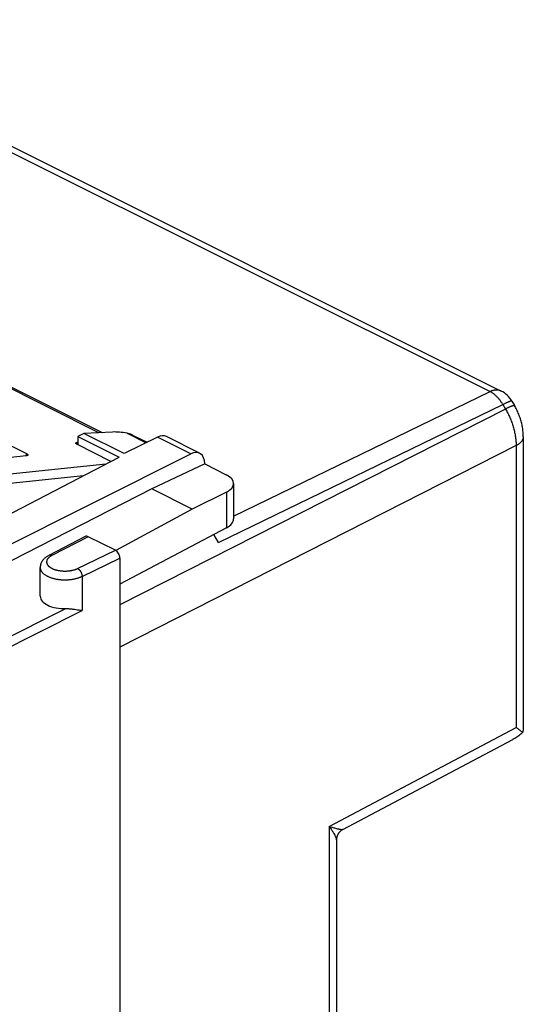
# Model space of a CAD drawing. Units: millimetres. Extents: x -54.4 to 4.5, y -26.6 to 37.
# Drawn here: x -15.2 to 4.5, y -1.6 to 36.9 of the extents above; entities that cross this region are included whole.
import ezdxf

# ---------------------------------------------------------------- set-up
doc = ezdxf.new("R2010")
doc.units = ezdxf.units.MM
doc.header["$LTSCALE"] = 16.335
for name, color, linetype in [('ASSI', 7, 'CONTINUOUS'), ('C_COPERCHIO', 7, 'CONTINUOUS'), ('C_CORPO', 7, 'CONTINUOUS'), ('C_MOLLE_IDEA', 7, 'CONTINUOUS')]:
    doc.layers.add(name, color=color, linetype=linetype)

msp = doc.modelspace()

# ---------------------------------------------------------------- linework, layer by layer
at = {"layer": 'ASSI', "color": 250, "linetype": 'CONTINUOUS'}
for p, q in [((-25.845, 36.864), (3.165, 22.358)), ((-6.845, 17.496), (3.165, 22.358)), ((3.766, 21.68), (-11.282, 14.025)), ((-7.439, 16.461), (3.665, 21.855)), ((3.651, 21.88), (3.766, 21.68)), ((4.18, 20.249), (-11.282, 12.382)), ((4.18, 20.249), (4.18, 9.245)), ((-3.115, 5.376), (4.18, 9.245)), ((-3.115, 5.376), (-3.115, -13.855))]:
    msp.add_line(p, q, dxfattribs=at)
at = {"layer": 'ASSI', "color": 7, "linetype": 'CONTINUOUS'}
for p, q in [((-25.411, 36.886), (3.6, 22.381)), ((4.018, 21.988), (4.119, 21.814)), ((4.138, 21.78), (4.119, 21.814)), ((4.461, 20.596), (4.461, 20.635)), ((-7.439, 16.461), (-7.622, 16.778)), ((-2.578, 5.258), (4.05, 8.773)), ((-2.834, 4.837), (-2.834, 4.83)), ((-2.834, 4.83), (-2.834, -13.532))]:
    msp.add_line(p, q, dxfattribs=at)
at = {"layer": 'ASSI', "color": 250, "linetype": 'CONTINUOUS'}
for points in [[(3.597, 22.382), (3.581, 22.39), (3.565, 22.396), (3.548, 22.402), (3.531, 22.407), (3.514, 22.412), (3.496, 22.415), (3.478, 22.418), (3.46, 22.42), (3.442, 22.421), (3.423, 22.422), (3.404, 22.422), (3.385, 22.42), (3.365, 22.419), (3.346, 22.416), (3.326, 22.413), (3.306, 22.409), (3.287, 22.404), (3.267, 22.398), (3.246, 22.392), (3.226, 22.384), (3.206, 22.376), (3.186, 22.368), (3.165, 22.358)], [(3.651, 21.88), (3.636, 21.905), (3.62, 21.929), (3.604, 21.953), (3.588, 21.976), (3.571, 21.999), (3.555, 22.022), (3.537, 22.044), (3.52, 22.066), (3.502, 22.087), (3.484, 22.108), (3.465, 22.128), (3.446, 22.148), (3.427, 22.167), (3.408, 22.186), (3.389, 22.204), (3.369, 22.221), (3.349, 22.238), (3.329, 22.254), (3.309, 22.269), (3.289, 22.284), (3.268, 22.298), (3.248, 22.312), (3.227, 22.325), (3.207, 22.337), (3.186, 22.348), (3.165, 22.358)], [(4.018, 21.988), (4.016, 21.99), (4.014, 21.991), (4.011, 21.992), (4.008, 21.993), (4.003, 21.993), (3.998, 21.992), (3.993, 21.992), (3.986, 21.99), (3.979, 21.989), (3.971, 21.987), (3.963, 21.984), (3.953, 21.982), (3.944, 21.978), (3.933, 21.975), (3.922, 21.971), (3.91, 21.966), (3.898, 21.961), (3.885, 21.956), (3.871, 21.951), (3.857, 21.945), (3.842, 21.938), (3.827, 21.931), (3.811, 21.924), (3.794, 21.917), (3.777, 21.909), (3.76, 21.901), (3.742, 21.892), (3.723, 21.883), (3.704, 21.874), (3.665, 21.855)], [(4.119, 21.814), (4.119, 21.814), (4.117, 21.816), (4.114, 21.817), (4.111, 21.818), (4.107, 21.818), (4.102, 21.818), (4.096, 21.817), (4.089, 21.816), (4.082, 21.815), (4.074, 21.813), (4.065, 21.81), (4.055, 21.807), (4.045, 21.804), (4.034, 21.8), (4.022, 21.796), (4.009, 21.791), (3.996, 21.786), (3.982, 21.78), (3.967, 21.774), (3.952, 21.768), (3.936, 21.761), (3.92, 21.753), (3.902, 21.746), (3.885, 21.737), (3.866, 21.729), (3.847, 21.72), (3.828, 21.711), (3.808, 21.701), (3.766, 21.68)], [(3.766, 21.68), (3.79, 21.639), (3.813, 21.598), (3.835, 21.556), (3.857, 21.513), (3.878, 21.471), (3.899, 21.428), (3.919, 21.385), (3.938, 21.341), (3.957, 21.298), (3.975, 21.254), (3.992, 21.21), (4.008, 21.166), (4.024, 21.121), (4.039, 21.077), (4.054, 21.033), (4.067, 20.988), (4.08, 20.944), (4.092, 20.899), (4.104, 20.855), (4.114, 20.81), (4.124, 20.766), (4.133, 20.722), (4.141, 20.677), (4.149, 20.634), (4.156, 20.59), (4.162, 20.546), (4.167, 20.503), (4.171, 20.46), (4.174, 20.417), (4.177, 20.374), (4.179, 20.332), (4.18, 20.29), (4.18, 20.249)], [(4.461, 20.596), (4.461, 20.593), (4.46, 20.578), (4.459, 20.562), (4.456, 20.547), (4.453, 20.532), (4.449, 20.517), (4.443, 20.502), (4.437, 20.487), (4.43, 20.472), (4.422, 20.458), (4.413, 20.443), (4.403, 20.429), (4.393, 20.414), (4.381, 20.4), (4.369, 20.386), (4.356, 20.373), (4.342, 20.359), (4.327, 20.346), (4.311, 20.333), (4.295, 20.32), (4.277, 20.307), (4.26, 20.295), (4.241, 20.283), (4.221, 20.271), (4.201, 20.26), (4.18, 20.249)], [(-3.115, 5.376), (-3.076, 5.365), (-3.003, 5.343)], [(-3.115, 5.376), (-3.089, 5.342), (-3.065, 5.308), (-3.042, 5.275), (-3.02, 5.243), (-2.999, 5.211), (-2.979, 5.18), (-2.961, 5.151), (-2.944, 5.122), (-2.928, 5.094), (-2.913, 5.067), (-2.9, 5.042), (-2.888, 5.017), (-2.878, 4.994), (-2.868, 4.972), (-2.86, 4.951), (-2.853, 4.931), (-2.848, 4.912), (-2.843, 4.895), (-2.839, 4.878), (-2.836, 4.863), (-2.835, 4.849), (-2.834, 4.835), (-2.834, 4.83)], [(-3.003, 5.343), (-2.969, 5.333), (-2.935, 5.324), (-2.903, 5.315), (-2.872, 5.307), (-2.843, 5.3), (-2.816, 5.293), (-2.79, 5.286), (-2.766, 5.281), (-2.743, 5.276), (-2.722, 5.271), (-2.702, 5.267), (-2.684, 5.264), (-2.668, 5.261), (-2.653, 5.259), (-2.639, 5.257), (-2.627, 5.256), (-2.616, 5.255), (-2.606, 5.255), (-2.598, 5.255), (-2.591, 5.255), (-2.585, 5.256), (-2.58, 5.257), (-2.576, 5.259)]]:
    msp.add_lwpolyline(points, dxfattribs=at)
at = {"layer": 'ASSI', "color": 7, "linetype": 'CONTINUOUS'}
for points in [[(4.461, 20.635), (4.459, 20.682), (4.457, 20.729), (4.453, 20.777), (4.449, 20.824), (4.443, 20.872), (4.437, 20.919), (4.429, 20.967), (4.42, 21.014), (4.411, 21.061), (4.4, 21.108), (4.389, 21.155), (4.377, 21.202), (4.363, 21.248), (4.349, 21.294), (4.334, 21.34), (4.318, 21.385), (4.302, 21.431), (4.284, 21.476), (4.266, 21.52), (4.246, 21.564), (4.226, 21.608), (4.206, 21.652), (4.184, 21.695), (4.162, 21.737), (4.138, 21.78)], [(4.461, 20.596), (4.461, 9.235), (4.461, 9.215), (4.46, 9.195), (4.458, 9.176), (4.456, 9.156), (4.454, 9.137), (4.45, 9.117), (4.446, 9.098), (4.442, 9.08), (4.437, 9.061), (4.431, 9.043)], [(4.18, 9.245), (4.204, 9.228), (4.226, 9.212), (4.248, 9.196), (4.268, 9.181), (4.288, 9.166), (4.307, 9.151), (4.325, 9.137), (4.342, 9.123), (4.358, 9.11), (4.373, 9.097), (4.387, 9.085), (4.4, 9.074), (4.411, 9.063), (4.422, 9.053), (4.431, 9.043)], [(4.431, 9.043), (4.396, 9.011), (4.36, 8.98), (4.323, 8.95), (4.286, 8.921), (4.247, 8.893), (4.208, 8.867), (4.168, 8.841), (4.127, 8.816), (4.086, 8.792), (4.05, 8.773)], [(-2.578, 5.258), (-2.591, 5.251), (-2.604, 5.243), (-2.617, 5.234), (-2.63, 5.225), (-2.643, 5.216), (-2.656, 5.206), (-2.668, 5.195), (-2.68, 5.184), (-2.692, 5.173), (-2.703, 5.161), (-2.714, 5.149), (-2.725, 5.136), (-2.735, 5.123), (-2.745, 5.11), (-2.754, 5.096), (-2.763, 5.082), (-2.772, 5.068), (-2.779, 5.053), (-2.787, 5.039), (-2.794, 5.024), (-2.8, 5.009), (-2.806, 4.993), (-2.811, 4.978), (-2.816, 4.962), (-2.82, 4.947), (-2.823, 4.931), (-2.826, 4.915), (-2.829, 4.899), (-2.831, 4.884), (-2.832, 4.868), (-2.833, 4.852), (-2.834, 4.837)]]:
    msp.add_lwpolyline(points, dxfattribs=at)
msp.add_arc((3.153, 21.486), 1, 30.105, 63.435, dxfattribs=at)
at = {"layer": 'C_COPERCHIO', "color": 7, "linetype": 'CONTINUOUS'}
for p, q in [((-11.565, 20.781), (-12.687, 20.726)), ((-12.687, 20.726), (-12.926, 20.606)), ((-12.926, 20.606), (-12.926, 20.283)), ((-12.926, 20.606), (-11.315, 19.8)), ((-11.111, 19.938), (-12.687, 20.726)), ((-9.81, 20.58), (-11.111, 19.938)), ((-10.759, 20.65), (-10.217, 20.379)), ((-8.17, 19.953), (-9.464, 20.6)), ((-17.825, 16.417), (-11.315, 19.8)), ((-16.667, 15.838), (-8.513, 19.931)), ((-7.974, 19.533), (-10.042, 18.56)), ((-7.974, 19.533), (-7.974, 19.547)), ((-7.974, 19.533), (-7.138, 19.115)), ((-10.042, 18.56), (-16.667, 15.164)), ((-8.458, 17.768), (-10.042, 18.56)), ((-6.845, 18.766), (-6.845, 17.393)), ((-7.126, 18.429), (-8.458, 17.768)), ((-8.458, 17.768), (-11.447, 16.155)), ((-7.126, 17.041), (-11.282, 14.843)), ((-12.632, 16.699), (-14.057, 15.961)), ((-11.459, 16.162), (-12.519, 16.692)), ((-11.282, 15.857), (-11.282, -25.279)), ((-14.393, 14.367), (-14.393, 15.491)), ((-13.118, 13.866), (-13.083, 13.861)), ((-13.083, 13.861), (-13.05, 13.856)), ((-13.05, 13.856), (-13.001, 13.849)), ((-12.879, 13.83), (-12.851, 13.826)), ((-12.851, 13.826), (-12.823, 13.822)), ((-12.823, 13.822), (-12.797, 13.818))]:
    msp.add_line(p, q, dxfattribs=at)
at = {"layer": 'C_COPERCHIO', "color": 250, "linetype": 'CONTINUOUS'}
for p, q in [((-10.999, 20.732), (-10.255, 20.36)), ((-8.513, 19.931), (-9.81, 20.58)), ((-7.126, 18.429), (-7.126, 17.041)), ((-12.519, 16.692), (-13.942, 15.955)), ((-12.932, 15.45), (-11.459, 16.162)), ((-12.758, 15.144), (-11.282, 15.857)), ((-12.758, 15.144), (-12.758, 13.814)), ((-16.678, 12.233), (-13.398, 13.886)), ((-16.501, 11.928), (-12.758, 13.814))]:
    msp.add_line(p, q, dxfattribs=at)
at = {"layer": 'C_COPERCHIO', "color": 7, "linetype": 'CONTINUOUS'}
for points in [[(-10.759, 20.65), (-10.785, 20.662), (-10.81, 20.673), (-10.835, 20.684), (-10.86, 20.693), (-10.884, 20.702), (-10.908, 20.71), (-10.932, 20.716), (-10.954, 20.722), (-10.977, 20.728), (-10.999, 20.732)], [(-14.057, 15.961), (-14.08, 15.949), (-14.102, 15.936), (-14.123, 15.923), (-14.144, 15.91), (-14.163, 15.896), (-14.182, 15.881), (-14.201, 15.867), (-14.218, 15.852), (-14.235, 15.837), (-14.25, 15.821), (-14.265, 15.805), (-14.279, 15.79), (-14.291, 15.774), (-14.303, 15.758), (-14.315, 15.741), (-14.325, 15.725), (-14.334, 15.709), (-14.343, 15.692), (-14.351, 15.676), (-14.358, 15.659), (-14.365, 15.643), (-14.371, 15.626), (-14.376, 15.609), (-14.38, 15.593), (-14.384, 15.576), (-14.387, 15.559), (-14.39, 15.542), (-14.391, 15.525), (-14.392, 15.508), (-14.393, 15.491)], [(-13.398, 13.886), (-13.378, 13.886), (-13.359, 13.886), (-13.339, 13.886), (-13.32, 13.885), (-13.301, 13.884), (-13.282, 13.883), (-13.263, 13.881), (-13.244, 13.88), (-13.225, 13.878), (-13.207, 13.876), (-13.189, 13.875), (-13.171, 13.872), (-13.153, 13.87), (-13.135, 13.868), (-13.118, 13.866)], [(-13.001, 13.849), (-12.954, 13.841), (-12.879, 13.83)], [(-12.797, 13.818), (-12.784, 13.817), (-12.771, 13.815), (-12.758, 13.814)]]:
    msp.add_lwpolyline(points, dxfattribs=at)
at = {"layer": 'C_COPERCHIO', "color": 250, "linetype": 'CONTINUOUS'}
for points in [[(-13.942, 15.955), (-13.957, 15.948), (-13.971, 15.94), (-13.984, 15.932), (-13.997, 15.923), (-14.01, 15.915), (-14.022, 15.906), (-14.033, 15.897), (-14.044, 15.888), (-14.055, 15.879), (-14.064, 15.87), (-14.074, 15.86), (-14.083, 15.851), (-14.091, 15.841), (-14.098, 15.831), (-14.105, 15.821), (-14.112, 15.811), (-14.118, 15.801), (-14.123, 15.791), (-14.128, 15.78), (-14.132, 15.77), (-14.135, 15.759), (-14.138, 15.749), (-14.14, 15.738), (-14.141, 15.728), (-14.142, 15.717), (-14.143, 15.707), (-14.142, 15.696), (-14.141, 15.686), (-14.14, 15.675), (-14.137, 15.665), (-14.135, 15.654), (-14.131, 15.644), (-14.127, 15.633), (-14.122, 15.623), (-14.117, 15.613), (-14.111, 15.603), (-14.105, 15.593), (-14.098, 15.583), (-14.09, 15.573), (-14.082, 15.563), (-14.073, 15.553), (-14.064, 15.544), (-14.054, 15.535), (-14.043, 15.526), (-14.032, 15.517), (-14.021, 15.508), (-14.009, 15.499), (-13.996, 15.49), (-13.983, 15.482), (-13.969, 15.474), (-13.955, 15.466), (-13.941, 15.458), (-13.926, 15.451), (-13.91, 15.444), (-13.895, 15.437), (-13.878, 15.43), (-13.862, 15.423), (-13.845, 15.417), (-13.828, 15.411), (-13.81, 15.405), (-13.792, 15.4), (-13.773, 15.395), (-13.755, 15.39), (-13.736, 15.385), (-13.717, 15.381), (-13.697, 15.376), (-13.677, 15.373), (-13.658, 15.369), (-13.637, 15.366), (-13.617, 15.363), (-13.597, 15.36), (-13.576, 15.358), (-13.555, 15.356), (-13.534, 15.354), (-13.514, 15.353), (-13.493, 15.352), (-13.471, 15.351), (-13.45, 15.35), (-13.429, 15.35), (-13.408, 15.35), (-13.387, 15.351), (-13.366, 15.351), (-13.345, 15.353), (-13.324, 15.354), (-13.303, 15.356), (-13.282, 15.358), (-13.262, 15.36), (-13.241, 15.363), (-13.221, 15.366), (-13.201, 15.369), (-13.181, 15.372), (-13.161, 15.376), (-13.142, 15.38), (-13.122, 15.385), (-13.103, 15.389), (-13.085, 15.394), (-13.066, 15.399), (-13.048, 15.405), (-13.031, 15.411), (-13.013, 15.417), (-12.996, 15.423), (-12.98, 15.429), (-12.963, 15.436), (-12.948, 15.443), (-12.932, 15.45)], [(-13.942, 15.955), (-13.95, 15.959), (-13.958, 15.962), (-13.966, 15.965), (-13.973, 15.967), (-13.981, 15.969), (-13.989, 15.97), (-13.996, 15.971), (-14.004, 15.972), (-14.011, 15.972), (-14.018, 15.972), (-14.025, 15.971), (-14.032, 15.97), (-14.039, 15.968), (-14.045, 15.966), (-14.052, 15.964), (-14.057, 15.961)], [(-14.393, 15.491), (-14.392, 15.476), (-14.391, 15.462), (-14.389, 15.447), (-14.386, 15.433), (-14.382, 15.419), (-14.377, 15.405), (-14.372, 15.391), (-14.365, 15.377), (-14.358, 15.363), (-14.35, 15.35), (-14.342, 15.336), (-14.332, 15.323), (-14.322, 15.309), (-14.311, 15.296), (-14.299, 15.283), (-14.286, 15.27), (-14.273, 15.258), (-14.258, 15.245), (-14.244, 15.233), (-14.228, 15.221), (-14.212, 15.21), (-14.195, 15.198), (-14.177, 15.187), (-14.159, 15.176), (-14.14, 15.165), (-14.12, 15.155), (-14.1, 15.145), (-14.079, 15.135), (-14.058, 15.126), (-14.036, 15.116), (-14.014, 15.108), (-13.991, 15.099), (-13.967, 15.091), (-13.943, 15.083), (-13.919, 15.076), (-13.894, 15.069), (-13.869, 15.062), (-13.844, 15.056), (-13.818, 15.05), (-13.791, 15.044), (-13.765, 15.039), (-13.738, 15.034), (-13.711, 15.03), (-13.683, 15.026), (-13.656, 15.022), (-13.628, 15.019), (-13.6, 15.016), (-13.572, 15.014), (-13.543, 15.012), (-13.515, 15.011), (-13.487, 15.009), (-13.458, 15.009), (-13.43, 15.009), (-13.401, 15.009), (-13.373, 15.009), (-13.344, 15.01), (-13.316, 15.012), (-13.287, 15.014), (-13.259, 15.016), (-13.231, 15.019), (-13.203, 15.022), (-13.176, 15.025), (-13.148, 15.029), (-13.121, 15.034), (-13.094, 15.038), (-13.068, 15.044), (-13.041, 15.049), (-13.015, 15.055), (-12.99, 15.061), (-12.965, 15.068), (-12.94, 15.075), (-12.915, 15.082), (-12.891, 15.09), (-12.868, 15.098), (-12.845, 15.107), (-12.823, 15.116), (-12.801, 15.125), (-12.779, 15.134), (-12.758, 15.144)], [(-12.932, 15.45), (-12.925, 15.446), (-12.917, 15.442), (-12.909, 15.437), (-12.902, 15.431), (-12.894, 15.426), (-12.887, 15.42), (-12.88, 15.413), (-12.873, 15.407), (-12.866, 15.399), (-12.859, 15.392), (-12.852, 15.384), (-12.845, 15.376), (-12.839, 15.368), (-12.832, 15.36), (-12.826, 15.351), (-12.82, 15.342), (-12.815, 15.333), (-12.809, 15.323), (-12.804, 15.314), (-12.799, 15.304), (-12.794, 15.294), (-12.79, 15.284), (-12.786, 15.274), (-12.782, 15.264), (-12.778, 15.254), (-12.775, 15.244), (-12.772, 15.234), (-12.769, 15.223), (-12.766, 15.213), (-12.764, 15.203), (-12.763, 15.193), (-12.761, 15.183), (-12.76, 15.173), (-12.759, 15.163), (-12.759, 15.153), (-12.758, 15.144)]]:
    msp.add_lwpolyline(points, dxfattribs=at)
at = {"layer": 'C_COPERCHIO', "color": 7, "linetype": 'CONTINUOUS'}
for centre, major_axis, ratio, start_param, end_param in [((-10.864, 20.427), (0.998, -0.24), 0.263021, 1.769311, 2.410414), ((-9.806, 19.932), (0.345, 0.666), 0.622984, 0.008886, 0.702332), ((-8.508, 19.284), (0.34, 0.668), 0.617698, 5.401466, 6.980989), ((-7.845, 18.776), (1, -0.014), 0.489238, -0.76107, 0.792273), ((-7.845, 17.388), (1, 0.007), 0.505325, -0.771571, -0.003627), ((-12.519, 16.476), (-0.112, 0.224), 0.612391, -0.684883, 0.008552), ((-11.459, 15.945), (-0.112, 0.224), 0.612391, -2.25568, -0.684883), ((-13.428, 14.377), (0.964, 0.014), 0.51061, 3.13421, 4.736458)]:
    msp.add_ellipse(centre, major_axis=major_axis, ratio=ratio, start_param=start_param, end_param=end_param, dxfattribs=at)
at = {"layer": 'C_CORPO', "color": 250, "linetype": 'CONTINUOUS'}
for p, q in [((-25.845, 36.864), (3.165, 22.358)), ((-6.845, 17.496), (3.165, 22.358)), ((3.766, 21.68), (-11.282, 14.025)), ((-7.439, 16.461), (3.665, 21.855)), ((3.651, 21.88), (3.766, 21.68)), ((4.18, 20.249), (-11.282, 12.382)), ((4.18, 20.249), (4.18, 9.245)), ((-3.115, 5.376), (4.18, 9.245)), ((-3.115, 5.376), (-3.115, -13.855))]:
    msp.add_line(p, q, dxfattribs=at)
at = {"layer": 'C_CORPO', "color": 7, "linetype": 'CONTINUOUS'}
for p, q in [((-25.411, 36.886), (3.6, 22.381)), ((4.018, 21.988), (4.119, 21.814)), ((-7.439, 16.461), (-7.622, 16.778)), ((-2.576, 5.259), (4.05, 8.773)), ((-2.576, 5.259), (-2.584, 5.254)), ((-2.834, 4.83), (-2.834, -13.532))]:
    msp.add_line(p, q, dxfattribs=at)
at = {"layer": 'C_CORPO', "color": 250, "linetype": 'CONTINUOUS'}
for points in [[(3.597, 22.382), (3.581, 22.39), (3.565, 22.396), (3.548, 22.402), (3.531, 22.407), (3.514, 22.412), (3.496, 22.415), (3.478, 22.418), (3.46, 22.42), (3.442, 22.421), (3.423, 22.422), (3.404, 22.422), (3.385, 22.42), (3.365, 22.419), (3.346, 22.416), (3.326, 22.413), (3.306, 22.409), (3.287, 22.404), (3.267, 22.398), (3.246, 22.392), (3.226, 22.384), (3.206, 22.376), (3.186, 22.368), (3.165, 22.358)], [(3.651, 21.88), (3.636, 21.905), (3.62, 21.929), (3.604, 21.953), (3.588, 21.976), (3.571, 21.999), (3.555, 22.022), (3.537, 22.044), (3.52, 22.066), (3.502, 22.087), (3.484, 22.108), (3.465, 22.128), (3.446, 22.148), (3.427, 22.167), (3.408, 22.186), (3.389, 22.204), (3.369, 22.221), (3.349, 22.238), (3.329, 22.254), (3.309, 22.269), (3.289, 22.284), (3.268, 22.298), (3.248, 22.312), (3.227, 22.325), (3.207, 22.337), (3.186, 22.348), (3.165, 22.358)], [(4.018, 21.988), (4.016, 21.99), (4.014, 21.991), (4.011, 21.992), (4.008, 21.993), (4.003, 21.993), (3.998, 21.992), (3.993, 21.992), (3.986, 21.99), (3.979, 21.989), (3.971, 21.987), (3.963, 21.984), (3.953, 21.982), (3.944, 21.978), (3.933, 21.975), (3.922, 21.971), (3.91, 21.966), (3.898, 21.961), (3.885, 21.956), (3.871, 21.951), (3.857, 21.945), (3.842, 21.938), (3.827, 21.931), (3.811, 21.924), (3.794, 21.917), (3.777, 21.909), (3.76, 21.901), (3.742, 21.892), (3.723, 21.883), (3.704, 21.874), (3.665, 21.855)], [(4.119, 21.814), (4.119, 21.814), (4.117, 21.816), (4.114, 21.817), (4.111, 21.818), (4.107, 21.818), (4.102, 21.818), (4.096, 21.817), (4.089, 21.816), (4.082, 21.815), (4.074, 21.813), (4.065, 21.81), (4.055, 21.807), (4.045, 21.804), (4.034, 21.8), (4.022, 21.796), (4.009, 21.791), (3.996, 21.786), (3.982, 21.78), (3.967, 21.774), (3.952, 21.768), (3.936, 21.761), (3.92, 21.753), (3.902, 21.746), (3.885, 21.737), (3.866, 21.729), (3.847, 21.72), (3.828, 21.711), (3.808, 21.701), (3.766, 21.68)], [(3.766, 21.68), (3.79, 21.639), (3.813, 21.598), (3.835, 21.556), (3.857, 21.513), (3.878, 21.471), (3.899, 21.428), (3.919, 21.385), (3.938, 21.341), (3.957, 21.298), (3.975, 21.254), (3.992, 21.21), (4.008, 21.166), (4.024, 21.121), (4.039, 21.077), (4.054, 21.033), (4.067, 20.988), (4.08, 20.944), (4.092, 20.899), (4.104, 20.855), (4.114, 20.81), (4.124, 20.766), (4.133, 20.722), (4.141, 20.677), (4.149, 20.634), (4.156, 20.59), (4.162, 20.546), (4.167, 20.503), (4.171, 20.46), (4.174, 20.417), (4.177, 20.374), (4.179, 20.332), (4.18, 20.29), (4.18, 20.249)], [(4.461, 20.596), (4.461, 20.593), (4.46, 20.578), (4.459, 20.562), (4.456, 20.547), (4.453, 20.532), (4.449, 20.517), (4.443, 20.502), (4.437, 20.487), (4.43, 20.472), (4.422, 20.458), (4.413, 20.443), (4.403, 20.429), (4.393, 20.414), (4.381, 20.4), (4.369, 20.386), (4.356, 20.373), (4.342, 20.359), (4.327, 20.346), (4.311, 20.333), (4.295, 20.32), (4.277, 20.307), (4.26, 20.295), (4.241, 20.283), (4.221, 20.271), (4.201, 20.26), (4.18, 20.249)], [(-3.115, 5.376), (-3.076, 5.365), (-3.003, 5.343)], [(-3.115, 5.376), (-3.089, 5.342), (-3.065, 5.308), (-3.042, 5.275), (-3.02, 5.243), (-2.999, 5.211), (-2.979, 5.18), (-2.961, 5.151), (-2.944, 5.122), (-2.928, 5.094), (-2.913, 5.067), (-2.9, 5.042), (-2.888, 5.017), (-2.878, 4.994), (-2.868, 4.972), (-2.86, 4.951), (-2.853, 4.931), (-2.848, 4.912), (-2.843, 4.895), (-2.839, 4.878), (-2.836, 4.863), (-2.835, 4.849), (-2.834, 4.835), (-2.834, 4.83)], [(-3.003, 5.343), (-2.969, 5.333), (-2.935, 5.324), (-2.903, 5.315), (-2.872, 5.307), (-2.843, 5.3), (-2.816, 5.293), (-2.79, 5.286), (-2.766, 5.281), (-2.743, 5.276), (-2.722, 5.271), (-2.702, 5.267), (-2.684, 5.264), (-2.668, 5.261), (-2.653, 5.259), (-2.639, 5.257), (-2.627, 5.256), (-2.616, 5.255), (-2.606, 5.255), (-2.598, 5.255), (-2.591, 5.255), (-2.585, 5.256), (-2.58, 5.257), (-2.576, 5.259)]]:
    msp.add_lwpolyline(points, dxfattribs=at)
at = {"layer": 'C_CORPO', "color": 7, "linetype": 'CONTINUOUS'}
for points in [[(4.461, 20.596), (4.461, 20.635), (4.459, 20.682), (4.457, 20.729), (4.453, 20.777), (4.449, 20.824), (4.443, 20.872), (4.437, 20.919), (4.429, 20.967), (4.42, 21.014), (4.411, 21.061), (4.4, 21.108), (4.389, 21.155), (4.377, 21.202), (4.363, 21.248), (4.349, 21.294), (4.334, 21.34), (4.318, 21.385), (4.302, 21.431), (4.284, 21.476), (4.266, 21.52), (4.246, 21.564), (4.226, 21.608), (4.206, 21.652), (4.184, 21.695), (4.162, 21.737), (4.138, 21.78), (4.119, 21.814)], [(4.461, 20.596), (4.461, 9.235), (4.461, 9.215), (4.46, 9.195), (4.458, 9.176), (4.456, 9.156), (4.454, 9.137), (4.45, 9.117), (4.446, 9.098), (4.442, 9.08), (4.437, 9.061), (4.431, 9.043)], [(4.18, 9.245), (4.204, 9.228), (4.226, 9.212), (4.248, 9.196), (4.268, 9.181), (4.288, 9.166), (4.307, 9.151), (4.325, 9.137), (4.342, 9.123), (4.358, 9.11), (4.373, 9.097), (4.387, 9.085), (4.4, 9.074), (4.411, 9.063), (4.422, 9.053), (4.431, 9.043)], [(4.431, 9.043), (4.396, 9.011), (4.36, 8.98), (4.323, 8.95), (4.286, 8.921), (4.247, 8.893), (4.208, 8.867), (4.168, 8.841), (4.127, 8.816), (4.086, 8.792), (4.05, 8.773)], [(-2.584, 5.254), (-2.591, 5.251), (-2.604, 5.243), (-2.617, 5.234), (-2.63, 5.225), (-2.643, 5.216), (-2.656, 5.206), (-2.668, 5.195), (-2.68, 5.184), (-2.692, 5.173), (-2.703, 5.161), (-2.714, 5.149), (-2.725, 5.136), (-2.735, 5.123), (-2.745, 5.11), (-2.754, 5.096), (-2.763, 5.082), (-2.772, 5.068), (-2.779, 5.053), (-2.787, 5.039), (-2.794, 5.024), (-2.8, 5.009), (-2.806, 4.993), (-2.811, 4.978), (-2.816, 4.962), (-2.82, 4.947), (-2.823, 4.931), (-2.826, 4.915), (-2.829, 4.899), (-2.831, 4.884), (-2.832, 4.868), (-2.833, 4.852), (-2.834, 4.837), (-2.834, 4.83)]]:
    msp.add_lwpolyline(points, dxfattribs=at)
msp.add_arc((3.153, 21.486), 1, 30.105, 63.435, dxfattribs=at)
at = {"layer": 'C_MOLLE_IDEA', "color": 250, "linetype": 'CONTINUOUS'}
for p, q in [((-12.1, 20.755), (-16.919, 23.164)), ((-12.95, 20.376), (-12.967, 20.305)), ((-14.931, 19.94), (-14.952, 19.853))]:
    msp.add_line(p, q, dxfattribs=at)
at = {"layer": 'C_MOLLE_IDEA', "color": 7, "linetype": 'CONTINUOUS'}
for p, q in [((-16.713, 23.13), (-11.975, 20.761)), ((-16.982, 20.965), (-14.931, 19.94)), ((-12.926, 20.379), (-12.95, 20.376)), ((-11.631, 19.636), (-12.943, 20.292)), ((-14.925, 19.856), (-16.875, 19.657)), ((-16.139, 19.093), (-11.828, 19.533)), ((-16.227, 18.72), (-12.701, 19.08))]:
    msp.add_line(p, q, dxfattribs=at)
for points in [[(-13.004, 20.351), (-13.003, 20.353), (-13.001, 20.357), (-12.999, 20.36), (-12.995, 20.363), (-12.991, 20.366), (-12.986, 20.368), (-12.98, 20.37), (-12.974, 20.372), (-12.967, 20.374), (-12.959, 20.375), (-12.95, 20.376)], [(-12.943, 20.292), (-12.952, 20.297), (-12.961, 20.301), (-12.968, 20.306), (-12.975, 20.311), (-12.982, 20.315), (-12.987, 20.32), (-12.992, 20.325), (-12.996, 20.329), (-12.999, 20.334), (-13.002, 20.338), (-13.003, 20.342), (-13.004, 20.346), (-13.004, 20.35), (-13.004, 20.351)], [(-14.931, 19.94), (-14.922, 19.935), (-14.914, 19.931), (-14.906, 19.926), (-14.899, 19.921), (-14.893, 19.917), (-14.888, 19.912), (-14.883, 19.907), (-14.879, 19.903), (-14.876, 19.899), (-14.873, 19.894), (-14.872, 19.89), (-14.871, 19.886), (-14.871, 19.882), (-14.871, 19.881)], [(-14.871, 19.881), (-14.872, 19.879), (-14.874, 19.875), (-14.876, 19.872), (-14.88, 19.869), (-14.884, 19.866), (-14.889, 19.864), (-14.895, 19.862), (-14.901, 19.86), (-14.908, 19.858), (-14.916, 19.857), (-14.925, 19.856)]]:
    msp.add_lwpolyline(points, dxfattribs=at)

doc.saveas('drawing.dxf')
